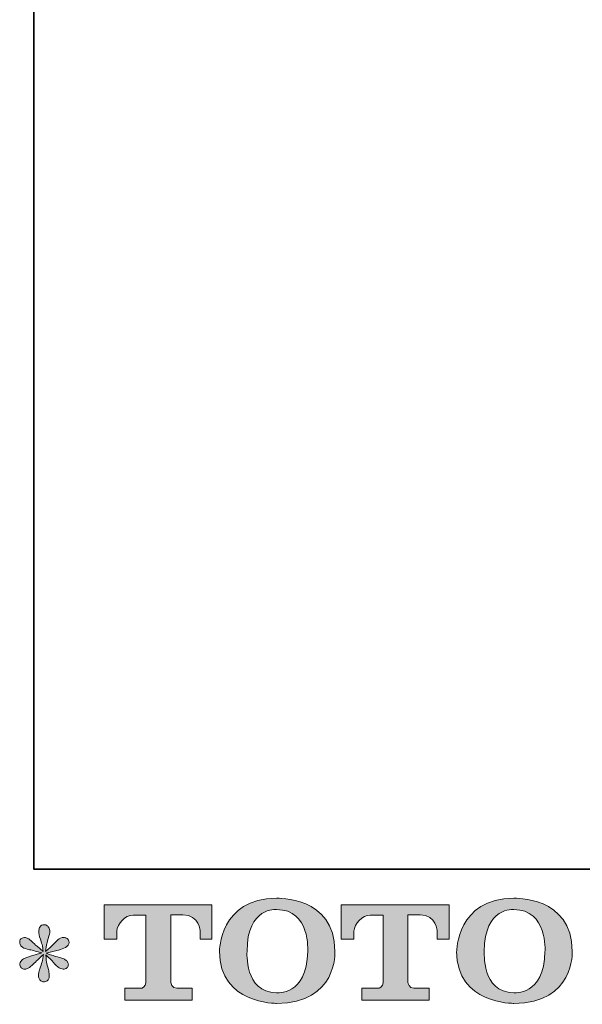
# Model space of a CAD drawing. Units: inches. Extents: x -262 to 1935, y -733 to 884.
# Drawn here: x -262 to -16, y -728 to -298 of the extents above; entities that cross this region are included whole.
import ezdxf

# ---------------------------------------------------------------- set-up
doc = ezdxf.new("R2010")
doc.units = ezdxf.units.IN
doc.header["$MEASUREMENT"] = 0
doc.layers.add('图层 1', color=7, linetype='Continuous')

msp = doc.modelspace()

# ---------------------------------------------------------------- hatches: boundary and pattern name
at = {"layer": '图层 1'}
h = msp.add_hatch(color=7, dxfattribs=at)
h.dxf.hatch_style = 2
edge = h.paths.add_edge_path()
edge.add_spline(control_points=[(-135.91, -704.68), (-136.26, -724.29), (-149.58, -722.75), (-149.58, -722.75), (-163.72, -722.75), (-162.43, -704.68), (-162.43, -704.68), (-162.43, -685.05), (-149.52, -686.45), (-149.52, -686.45), (-134.73, -686.34), (-135.91, -704.68), (-135.91, -704.68)], knot_values=[0, 0, 0, 0, 1, 1, 1, 2, 2, 2, 3, 3, 3, 4, 4, 4, 4], degree=3, periodic=0)
edge = h.paths.add_edge_path()
edge.add_spline(control_points=[(-174.49, -704.68), (-174.49, -727.82), (-149.52, -727.4), (-149.52, -727.4), (-122.82, -727.4), (-124.05, -704.68), (-124.05, -704.68), (-124.05, -680.33), (-149.52, -681.51), (-149.52, -681.51), (-174.45, -681.51), (-174.49, -704.68), (-174.49, -704.68)], knot_values=[0, 0, 0, 0, 1, 1, 1, 2, 2, 2, 3, 3, 3, 4, 4, 4, 4], degree=3, periodic=0)
h = msp.add_hatch(color=7, dxfattribs=at)
h.dxf.hatch_style = 2
edge = h.paths.add_edge_path()
edge.add_spline(control_points=[(-32.3, -704.68), (-32.65, -724.29), (-45.97, -722.75), (-45.97, -722.75), (-60.1, -722.75), (-58.8, -704.68), (-58.8, -704.68), (-58.8, -685.05), (-45.9, -686.45), (-45.9, -686.45), (-31.1, -686.34), (-32.3, -704.68), (-32.3, -704.68)], knot_values=[0, 0, 0, 0, 1, 1, 1, 2, 2, 2, 3, 3, 3, 4, 4, 4, 4], degree=3, periodic=0)
edge = h.paths.add_edge_path()
edge.add_spline(control_points=[(-70.88, -704.68), (-70.88, -727.82), (-45.9, -727.4), (-45.9, -727.4), (-19.2, -727.4), (-20.42, -704.68), (-20.42, -704.68), (-20.42, -680.33), (-45.9, -681.51), (-45.9, -681.51), (-70.83, -681.51), (-70.88, -704.68), (-70.88, -704.68)], knot_values=[0, 0, 0, 0, 1, 1, 1, 2, 2, 2, 3, 3, 3, 4, 4, 4, 4], degree=3, periodic=0)
h = msp.add_hatch(color=7, dxfattribs=at)
h.dxf.hatch_style = 2
edge = h.paths.add_edge_path()
edge.add_spline(control_points=[(-224.88, -699.43), (-224.88, -699.43), (-224.88, -684.34), (-224.88, -684.34), (-224.88, -684.34), (-177.74, -684.34), (-177.74, -684.34), (-177.74, -684.34), (-177.74, -699.43), (-177.74, -699.43), (-177.74, -699.43), (-182.93, -699.43), (-182.93, -699.43), (-182.93, -699.43), (-182.93, -695.91), (-182.93, -695.91), (-182.93, -695.91), (-183.18, -688.77), (-190.44, -688.77), (-190.44, -688.77), (-195.74, -688.77), (-195.74, -688.77), (-195.74, -688.77), (-195.74, -718.27), (-195.74, -718.27), (-195.74, -718.27), (-195.3, -720.84), (-193.1, -720.84), (-193.1, -720.84), (-186.36, -720.84), (-186.36, -720.84), (-186.36, -720.84), (-186.36, -726.05), (-186.36, -726.05), (-186.36, -726.05), (-215.84, -726.05), (-215.84, -726.05), (-215.84, -726.05), (-215.84, -720.84), (-215.84, -720.84), (-215.84, -720.84), (-208.3, -720.84), (-208.3, -720.84), (-208.3, -720.84), (-206.62, -719.95), (-206.62, -718.45), (-206.62, -716.94), (-206.62, -688.84), (-206.62, -688.84), (-206.62, -688.84), (-208.7, -688.84), (-212.18, -688.84), (-215.68, -688.84), (-219.05, -692.63), (-219.34, -695.91), (-219.34, -695.91), (-219.34, -699.41), (-219.34, -699.41), (-219.34, -699.41), (-224.88, -699.43), (-224.88, -699.43)], knot_values=[0, 0, 0, 0, 1, 1, 1, 2, 2, 2, 3, 3, 3, 4, 4, 4, 5, 5, 5, 6, 6, 6, 7, 7, 7, 8, 8, 8, 9, 9, 9, 10, 10, 10, 11, 11, 11, 12, 12, 12, 13, 13, 13, 14, 14, 14, 15, 15, 15, 16, 16, 16, 17, 17, 17, 18, 18, 18, 19, 19, 19, 20, 20, 20, 20], degree=3, periodic=0)
h = msp.add_hatch(color=7, dxfattribs=at)
h.dxf.hatch_style = 2
edge = h.paths.add_edge_path()
edge.add_spline(control_points=[(-121.33, -699.43), (-121.33, -699.43), (-121.33, -684.34), (-121.33, -684.34), (-121.33, -684.34), (-74.18, -684.34), (-74.18, -684.34), (-74.18, -684.34), (-74.18, -699.43), (-74.18, -699.43), (-74.18, -699.43), (-79.36, -699.43), (-79.36, -699.43), (-79.36, -699.43), (-79.36, -695.91), (-79.36, -695.91), (-79.36, -695.91), (-79.63, -688.77), (-86.89, -688.77), (-86.89, -688.77), (-92.19, -688.77), (-92.19, -688.77), (-92.19, -688.77), (-92.19, -718.27), (-92.19, -718.27), (-92.19, -718.27), (-91.75, -720.84), (-89.55, -720.84), (-89.55, -720.84), (-82.82, -720.84), (-82.82, -720.84), (-82.82, -720.84), (-82.82, -726.05), (-82.82, -726.05), (-82.82, -726.05), (-112.29, -726.05), (-112.29, -726.05), (-112.29, -726.05), (-112.29, -720.84), (-112.29, -720.84), (-112.29, -720.84), (-104.75, -720.84), (-104.75, -720.84), (-104.75, -720.84), (-103.05, -719.95), (-103.05, -718.45), (-103.05, -716.94), (-103.05, -688.84), (-103.05, -688.84), (-103.05, -688.84), (-105.15, -688.84), (-108.63, -688.84), (-112.11, -688.84), (-115.48, -692.63), (-115.79, -695.91), (-115.79, -695.91), (-115.79, -699.41), (-115.79, -699.41), (-115.79, -699.41), (-121.33, -699.43), (-121.33, -699.43)], knot_values=[0, 0, 0, 0, 1, 1, 1, 2, 2, 2, 3, 3, 3, 4, 4, 4, 5, 5, 5, 6, 6, 6, 7, 7, 7, 8, 8, 8, 9, 9, 9, 10, 10, 10, 11, 11, 11, 12, 12, 12, 13, 13, 13, 14, 14, 14, 15, 15, 15, 16, 16, 16, 17, 17, 17, 18, 18, 18, 19, 19, 19, 20, 20, 20, 20], degree=3, periodic=0)
h = msp.add_hatch(color=7, dxfattribs=at)
h.dxf.hatch_style = 2
edge = h.paths.add_edge_path()
edge.add_spline(control_points=[(-252.06, -705.39), (-252.06, -705.39), (-257.03, -706.86), (-257.03, -706.86), (-258.71, -707.37), (-259.73, -707.74), (-260.09, -707.96), (-260.46, -708.17), (-260.71, -708.38), (-260.86, -708.56), (-261.48, -709.25), (-261.73, -709.92), (-261.62, -710.58), (-261.51, -711.24), (-261.28, -711.71), (-260.91, -712), (-260.55, -712.29), (-260.09, -712.44), (-259.55, -712.44), (-259.18, -712.48), (-258.8, -712.4), (-258.4, -712.22), (-258, -712.04), (-257.6, -711.78), (-257.18, -711.46), (-256.76, -711.13), (-256.17, -710.6), (-255.43, -709.87), (-254.68, -709.14), (-254.06, -708.56), (-253.57, -708.1), (-253.08, -707.65), (-252.33, -706.94), (-251.34, -705.99), (-251.34, -705.99), (-251.84, -708.67), (-251.84, -708.67), (-251.98, -709.4), (-252.26, -710.34), (-252.66, -711.49), (-253.06, -712.64), (-253.28, -713.33), (-253.31, -713.59), (-253.46, -714.17), (-253.53, -714.79), (-253.51, -715.43), (-253.49, -716.07), (-253.37, -716.54), (-253.15, -716.87), (-252.93, -717.2), (-252.62, -717.49), (-252.2, -717.72), (-251.78, -717.96), (-251.34, -718.05), (-250.91, -718.02), (-250.47, -718.02), (-250.09, -717.89), (-249.76, -717.62), (-249.43, -717.34), (-249.18, -716.98), (-248.99, -716.54), (-248.88, -716.14), (-248.85, -715.59), (-248.88, -714.88), (-248.92, -714.17), (-249.01, -713.41), (-249.16, -712.6), (-249.16, -712.6), (-249.81, -710.09), (-249.81, -710.09), (-250.03, -709.29), (-250.21, -708.01), (-250.36, -706.26), (-250.36, -706.26), (-247.46, -708.94), (-247.46, -708.94), (-247.43, -708.98), (-247.12, -709.36), (-246.51, -710.07), (-245.91, -710.78), (-245.38, -711.31), (-244.93, -711.66), (-244.47, -712), (-243.89, -712.22), (-243.2, -712.33), (-242.51, -712.48), (-241.94, -712.42), (-241.48, -712.17), (-241.03, -711.91), (-240.72, -711.53), (-240.57, -711.02), (-240.43, -710.51), (-240.46, -710.05), (-240.66, -709.63), (-240.87, -709.21), (-241.16, -708.85), (-241.56, -708.56), (-241.96, -708.27), (-242.4, -708.03), (-242.87, -707.85), (-243.34, -707.66), (-244.11, -707.43), (-245.15, -707.14), (-246.19, -706.84), (-247.04, -706.59), (-247.74, -706.37), (-248.43, -706.15), (-249.25, -705.88), (-250.2, -705.55), (-250.2, -705.55), (-245.55, -704.35), (-245.55, -704.35), (-244.42, -704.09), (-243.38, -703.75), (-242.41, -703.29), (-241.45, -702.84), (-240.81, -702.4), (-240.52, -702), (-240.23, -701.6), (-240.1, -701.21), (-240.12, -700.83), (-240.14, -700.45), (-240.23, -700.08), (-240.41, -699.76), (-240.59, -699.43), (-240.88, -699.17), (-241.27, -698.97), (-241.65, -698.77), (-242.07, -698.64), (-242.54, -698.61), (-243.02, -698.61), (-243.45, -698.7), (-243.85, -698.86), (-244.25, -699.03), (-244.75, -699.39), (-245.33, -699.97), (-245.33, -699.97), (-247.08, -701.72), (-247.08, -701.72), (-247.81, -702.45), (-248.94, -703.47), (-250.47, -704.79), (-250.47, -704.79), (-249.98, -701.89), (-249.98, -701.89), (-249.94, -701.45), (-249.7, -700.5), (-249.27, -699.04), (-248.83, -697.59), (-248.59, -696.6), (-248.56, -696.09), (-248.56, -695.36), (-248.72, -694.76), (-249.03, -694.29), (-249.34, -693.81), (-249.63, -693.5), (-249.92, -693.34), (-250.21, -693.18), (-250.54, -693.07), (-250.91, -693.03), (-251.45, -693.03), (-251.89, -693.12), (-252.2, -693.3), (-252.51, -693.49), (-252.78, -693.8), (-253.02, -694.21), (-253.26, -694.63), (-253.37, -695.18), (-253.37, -695.87), (-253.4, -696.78), (-253.18, -697.95), (-252.71, -699.35), (-252.24, -700.76), (-251.95, -701.71), (-251.84, -702.22), (-251.73, -702.73), (-251.6, -703.55), (-251.45, -704.68), (-251.45, -704.68), (-254.13, -702.43), (-254.13, -702.43), (-254.35, -702.29), (-254.97, -701.74), (-255.97, -700.79), (-256.98, -699.85), (-257.7, -699.26), (-258.16, -699.04), (-258.62, -698.83), (-259.09, -698.7), (-259.6, -698.66), (-259.96, -698.66), (-260.33, -698.73), (-260.69, -698.88), (-261.06, -699.03), (-261.33, -699.24), (-261.5, -699.54), (-261.66, -699.83), (-261.73, -700.19), (-261.73, -700.63), (-261.73, -701.07), (-261.62, -701.5), (-261.4, -701.92), (-261.19, -702.34), (-260.84, -702.71), (-260.35, -703.04), (-259.86, -703.36), (-258.89, -703.67), (-257.45, -703.96), (-256.01, -704.26), (-254.21, -704.73), (-252.06, -705.39)], knot_values=[0, 0, 0, 0, 1, 1, 1, 2, 2, 2, 3, 3, 3, 4, 4, 4, 5, 5, 5, 6, 6, 6, 7, 7, 7, 8, 8, 8, 9, 9, 9, 10, 10, 10, 11, 11, 11, 12, 12, 12, 13, 13, 13, 14, 14, 14, 15, 15, 15, 16, 16, 16, 17, 17, 17, 18, 18, 18, 19, 19, 19, 20, 20, 20, 21, 21, 21, 22, 22, 22, 23, 23, 23, 24, 24, 24, 25, 25, 25, 26, 26, 26, 27, 27, 27, 28, 28, 28, 29, 29, 29, 30, 30, 30, 31, 31, 31, 32, 32, 32, 33, 33, 33, 34, 34, 34, 35, 35, 35, 36, 36, 36, 37, 37, 37, 38, 38, 38, 39, 39, 39, 40, 40, 40, 41, 41, 41, 42, 42, 42, 43, 43, 43, 44, 44, 44, 45, 45, 45, 46, 46, 46, 47, 47, 47, 48, 48, 48, 49, 49, 49, 50, 50, 50, 51, 51, 51, 52, 52, 52, 53, 53, 53, 54, 54, 54, 55, 55, 55, 56, 56, 56, 57, 57, 57, 58, 58, 58, 59, 59, 59, 60, 60, 60, 61, 61, 61, 62, 62, 62, 63, 63, 63, 64, 64, 64, 65, 65, 65, 66, 66, 66, 67, 67, 67, 68, 68, 68, 69, 69, 69, 70, 70, 70, 70], degree=3, periodic=0)

# ---------------------------------------------------------------- linework, layer by layer
at = {"layer": '图层 1', "color": 7, "lineweight": 35}
msp.add_lwpolyline([(1935.34, -668.79), (-255.51, -668.79), (-255.51, 750.3), (1935.34, 750.3), (1935.34, -668.79), (1935.34, -668.79)], dxfattribs=at)
at = {"layer": '图层 1', "color": 7, "lineweight": 0}
for points, knots in [([(-174.49, -704.68), (-174.49, -727.82), (-149.52, -727.4), (-149.52, -727.4), (-122.82, -727.4), (-124.05, -704.68), (-124.05, -704.68), (-124.05, -680.33), (-149.52, -681.51), (-149.52, -681.51), (-174.45, -681.51), (-174.49, -704.68), (-174.49, -704.68)], [0, 0, 0, 0, 1, 1, 1, 2, 2, 2, 3, 3, 3, 4, 4, 4, 4]), ([(-70.88, -704.68), (-70.88, -727.82), (-45.9, -727.4), (-45.9, -727.4), (-19.2, -727.4), (-20.42, -704.68), (-20.42, -704.68), (-20.42, -680.33), (-45.9, -681.51), (-45.9, -681.51), (-70.83, -681.51), (-70.88, -704.68), (-70.88, -704.68)], [0, 0, 0, 0, 1, 1, 1, 2, 2, 2, 3, 3, 3, 4, 4, 4, 4]), ([(-224.88, -699.43), (-224.88, -699.43), (-224.88, -684.34), (-224.88, -684.34), (-224.88, -684.34), (-177.74, -684.34), (-177.74, -684.34), (-177.74, -684.34), (-177.74, -699.43), (-177.74, -699.43), (-177.74, -699.43), (-182.93, -699.43), (-182.93, -699.43), (-182.93, -699.43), (-182.93, -695.91), (-182.93, -695.91), (-182.93, -695.91), (-183.18, -688.77), (-190.44, -688.77), (-190.44, -688.77), (-195.74, -688.77), (-195.74, -688.77), (-195.74, -688.77), (-195.74, -718.27), (-195.74, -718.27), (-195.74, -718.27), (-195.3, -720.84), (-193.1, -720.84), (-193.1, -720.84), (-186.36, -720.84), (-186.36, -720.84), (-186.36, -720.84), (-186.36, -726.05), (-186.36, -726.05), (-186.36, -726.05), (-215.84, -726.05), (-215.84, -726.05), (-215.84, -726.05), (-215.84, -720.84), (-215.84, -720.84), (-215.84, -720.84), (-208.3, -720.84), (-208.3, -720.84), (-208.3, -720.84), (-206.62, -719.95), (-206.62, -718.45), (-206.62, -716.94), (-206.62, -688.84), (-206.62, -688.84), (-206.62, -688.84), (-208.7, -688.84), (-212.18, -688.84), (-215.68, -688.84), (-219.05, -692.63), (-219.34, -695.91), (-219.34, -695.91), (-219.34, -699.41), (-219.34, -699.41), (-219.34, -699.41), (-224.88, -699.43), (-224.88, -699.43)], [0, 0, 0, 0, 1, 1, 1, 2, 2, 2, 3, 3, 3, 4, 4, 4, 5, 5, 5, 6, 6, 6, 7, 7, 7, 8, 8, 8, 9, 9, 9, 10, 10, 10, 11, 11, 11, 12, 12, 12, 13, 13, 13, 14, 14, 14, 15, 15, 15, 16, 16, 16, 17, 17, 17, 18, 18, 18, 19, 19, 19, 20, 20, 20, 20]), ([(-135.91, -704.68), (-136.26, -724.29), (-149.58, -722.75), (-149.58, -722.75), (-163.72, -722.75), (-162.43, -704.68), (-162.43, -704.68), (-162.43, -685.05), (-149.52, -686.45), (-149.52, -686.45), (-134.73, -686.34), (-135.91, -704.68), (-135.91, -704.68)], [0, 0, 0, 0, 1, 1, 1, 2, 2, 2, 3, 3, 3, 4, 4, 4, 4]), ([(-121.33, -699.43), (-121.33, -699.43), (-121.33, -684.34), (-121.33, -684.34), (-121.33, -684.34), (-74.18, -684.34), (-74.18, -684.34), (-74.18, -684.34), (-74.18, -699.43), (-74.18, -699.43), (-74.18, -699.43), (-79.36, -699.43), (-79.36, -699.43), (-79.36, -699.43), (-79.36, -695.91), (-79.36, -695.91), (-79.36, -695.91), (-79.63, -688.77), (-86.89, -688.77), (-86.89, -688.77), (-92.19, -688.77), (-92.19, -688.77), (-92.19, -688.77), (-92.19, -718.27), (-92.19, -718.27), (-92.19, -718.27), (-91.75, -720.84), (-89.55, -720.84), (-89.55, -720.84), (-82.82, -720.84), (-82.82, -720.84), (-82.82, -720.84), (-82.82, -726.05), (-82.82, -726.05), (-82.82, -726.05), (-112.29, -726.05), (-112.29, -726.05), (-112.29, -726.05), (-112.29, -720.84), (-112.29, -720.84), (-112.29, -720.84), (-104.75, -720.84), (-104.75, -720.84), (-104.75, -720.84), (-103.05, -719.95), (-103.05, -718.45), (-103.05, -716.94), (-103.05, -688.84), (-103.05, -688.84), (-103.05, -688.84), (-105.15, -688.84), (-108.63, -688.84), (-112.11, -688.84), (-115.48, -692.63), (-115.79, -695.91), (-115.79, -695.91), (-115.79, -699.41), (-115.79, -699.41), (-115.79, -699.41), (-121.33, -699.43), (-121.33, -699.43)], [0, 0, 0, 0, 1, 1, 1, 2, 2, 2, 3, 3, 3, 4, 4, 4, 5, 5, 5, 6, 6, 6, 7, 7, 7, 8, 8, 8, 9, 9, 9, 10, 10, 10, 11, 11, 11, 12, 12, 12, 13, 13, 13, 14, 14, 14, 15, 15, 15, 16, 16, 16, 17, 17, 17, 18, 18, 18, 19, 19, 19, 20, 20, 20, 20]), ([(-32.3, -704.68), (-32.65, -724.29), (-45.97, -722.75), (-45.97, -722.75), (-60.1, -722.75), (-58.8, -704.68), (-58.8, -704.68), (-58.8, -685.05), (-45.9, -686.45), (-45.9, -686.45), (-31.1, -686.34), (-32.3, -704.68), (-32.3, -704.68)], [0, 0, 0, 0, 1, 1, 1, 2, 2, 2, 3, 3, 3, 4, 4, 4, 4]), ([(-252.06, -705.39), (-252.06, -705.39), (-257.03, -706.86), (-257.03, -706.86), (-258.71, -707.37), (-259.73, -707.74), (-260.09, -707.96), (-260.46, -708.17), (-260.71, -708.38), (-260.86, -708.56), (-261.48, -709.25), (-261.73, -709.92), (-261.62, -710.58), (-261.51, -711.24), (-261.28, -711.71), (-260.91, -712), (-260.55, -712.29), (-260.09, -712.44), (-259.55, -712.44), (-259.18, -712.48), (-258.8, -712.4), (-258.4, -712.22), (-258, -712.04), (-257.6, -711.78), (-257.18, -711.46), (-256.76, -711.13), (-256.17, -710.6), (-255.43, -709.87), (-254.68, -709.14), (-254.06, -708.56), (-253.57, -708.1), (-253.08, -707.65), (-252.33, -706.94), (-251.34, -705.99), (-251.34, -705.99), (-251.84, -708.67), (-251.84, -708.67), (-251.98, -709.4), (-252.26, -710.34), (-252.66, -711.49), (-253.06, -712.64), (-253.28, -713.33), (-253.31, -713.59), (-253.46, -714.17), (-253.53, -714.79), (-253.51, -715.43), (-253.49, -716.07), (-253.37, -716.54), (-253.15, -716.87), (-252.93, -717.2), (-252.62, -717.49), (-252.2, -717.72), (-251.78, -717.96), (-251.34, -718.05), (-250.91, -718.02), (-250.47, -718.02), (-250.09, -717.89), (-249.76, -717.62), (-249.43, -717.34), (-249.18, -716.98), (-248.99, -716.54), (-248.88, -716.14), (-248.85, -715.59), (-248.88, -714.88), (-248.92, -714.17), (-249.01, -713.41), (-249.16, -712.6), (-249.16, -712.6), (-249.81, -710.09), (-249.81, -710.09), (-250.03, -709.29), (-250.21, -708.01), (-250.36, -706.26), (-250.36, -706.26), (-247.46, -708.94), (-247.46, -708.94), (-247.43, -708.98), (-247.12, -709.36), (-246.51, -710.07), (-245.91, -710.78), (-245.38, -711.31), (-244.93, -711.66), (-244.47, -712), (-243.89, -712.22), (-243.2, -712.33), (-242.51, -712.48), (-241.94, -712.42), (-241.48, -712.17), (-241.03, -711.91), (-240.72, -711.53), (-240.57, -711.02), (-240.43, -710.51), (-240.46, -710.05), (-240.66, -709.63), (-240.87, -709.21), (-241.16, -708.85), (-241.56, -708.56), (-241.96, -708.27), (-242.4, -708.03), (-242.87, -707.85), (-243.34, -707.66), (-244.11, -707.43), (-245.15, -707.14), (-246.19, -706.84), (-247.04, -706.59), (-247.74, -706.37), (-248.43, -706.15), (-249.25, -705.88), (-250.2, -705.55), (-250.2, -705.55), (-245.55, -704.35), (-245.55, -704.35), (-244.42, -704.09), (-243.38, -703.75), (-242.41, -703.29), (-241.45, -702.84), (-240.81, -702.4), (-240.52, -702), (-240.23, -701.6), (-240.1, -701.21), (-240.12, -700.83), (-240.14, -700.45), (-240.23, -700.08), (-240.41, -699.76), (-240.59, -699.43), (-240.88, -699.17), (-241.27, -698.97), (-241.65, -698.77), (-242.07, -698.64), (-242.54, -698.61), (-243.02, -698.61), (-243.45, -698.7), (-243.85, -698.86), (-244.25, -699.03), (-244.75, -699.39), (-245.33, -699.97), (-245.33, -699.97), (-247.08, -701.72), (-247.08, -701.72), (-247.81, -702.45), (-248.94, -703.47), (-250.47, -704.79), (-250.47, -704.79), (-249.98, -701.89), (-249.98, -701.89), (-249.94, -701.45), (-249.7, -700.5), (-249.27, -699.04), (-248.83, -697.59), (-248.59, -696.6), (-248.56, -696.09), (-248.56, -695.36), (-248.72, -694.76), (-249.03, -694.29), (-249.34, -693.81), (-249.63, -693.5), (-249.92, -693.34), (-250.21, -693.18), (-250.54, -693.07), (-250.91, -693.03), (-251.45, -693.03), (-251.89, -693.12), (-252.2, -693.3), (-252.51, -693.49), (-252.78, -693.8), (-253.02, -694.21), (-253.26, -694.63), (-253.37, -695.18), (-253.37, -695.87), (-253.4, -696.78), (-253.18, -697.95), (-252.71, -699.35), (-252.24, -700.76), (-251.95, -701.71), (-251.84, -702.22), (-251.73, -702.73), (-251.6, -703.55), (-251.45, -704.68), (-251.45, -704.68), (-254.13, -702.43), (-254.13, -702.43), (-254.35, -702.29), (-254.97, -701.74), (-255.97, -700.79), (-256.98, -699.85), (-257.7, -699.26), (-258.16, -699.04), (-258.62, -698.83), (-259.09, -698.7), (-259.6, -698.66), (-259.96, -698.66), (-260.33, -698.73), (-260.69, -698.88), (-261.06, -699.03), (-261.33, -699.24), (-261.5, -699.54), (-261.66, -699.83), (-261.73, -700.19), (-261.73, -700.63), (-261.73, -701.07), (-261.62, -701.5), (-261.4, -701.92), (-261.19, -702.34), (-260.84, -702.71), (-260.35, -703.04), (-259.86, -703.36), (-258.89, -703.67), (-257.45, -703.96), (-256.01, -704.26), (-254.21, -704.73), (-252.06, -705.39)], [0, 0, 0, 0, 1, 1, 1, 2, 2, 2, 3, 3, 3, 4, 4, 4, 5, 5, 5, 6, 6, 6, 7, 7, 7, 8, 8, 8, 9, 9, 9, 10, 10, 10, 11, 11, 11, 12, 12, 12, 13, 13, 13, 14, 14, 14, 15, 15, 15, 16, 16, 16, 17, 17, 17, 18, 18, 18, 19, 19, 19, 20, 20, 20, 21, 21, 21, 22, 22, 22, 23, 23, 23, 24, 24, 24, 25, 25, 25, 26, 26, 26, 27, 27, 27, 28, 28, 28, 29, 29, 29, 30, 30, 30, 31, 31, 31, 32, 32, 32, 33, 33, 33, 34, 34, 34, 35, 35, 35, 36, 36, 36, 37, 37, 37, 38, 38, 38, 39, 39, 39, 40, 40, 40, 41, 41, 41, 42, 42, 42, 43, 43, 43, 44, 44, 44, 45, 45, 45, 46, 46, 46, 47, 47, 47, 48, 48, 48, 49, 49, 49, 50, 50, 50, 51, 51, 51, 52, 52, 52, 53, 53, 53, 54, 54, 54, 55, 55, 55, 56, 56, 56, 57, 57, 57, 58, 58, 58, 59, 59, 59, 60, 60, 60, 61, 61, 61, 62, 62, 62, 63, 63, 63, 64, 64, 64, 65, 65, 65, 66, 66, 66, 67, 67, 67, 68, 68, 68, 69, 69, 69, 70, 70, 70, 70])]:
    msp.add_open_spline(points, degree=3, knots=knots, dxfattribs=at)

doc.saveas('drawing.dxf')
